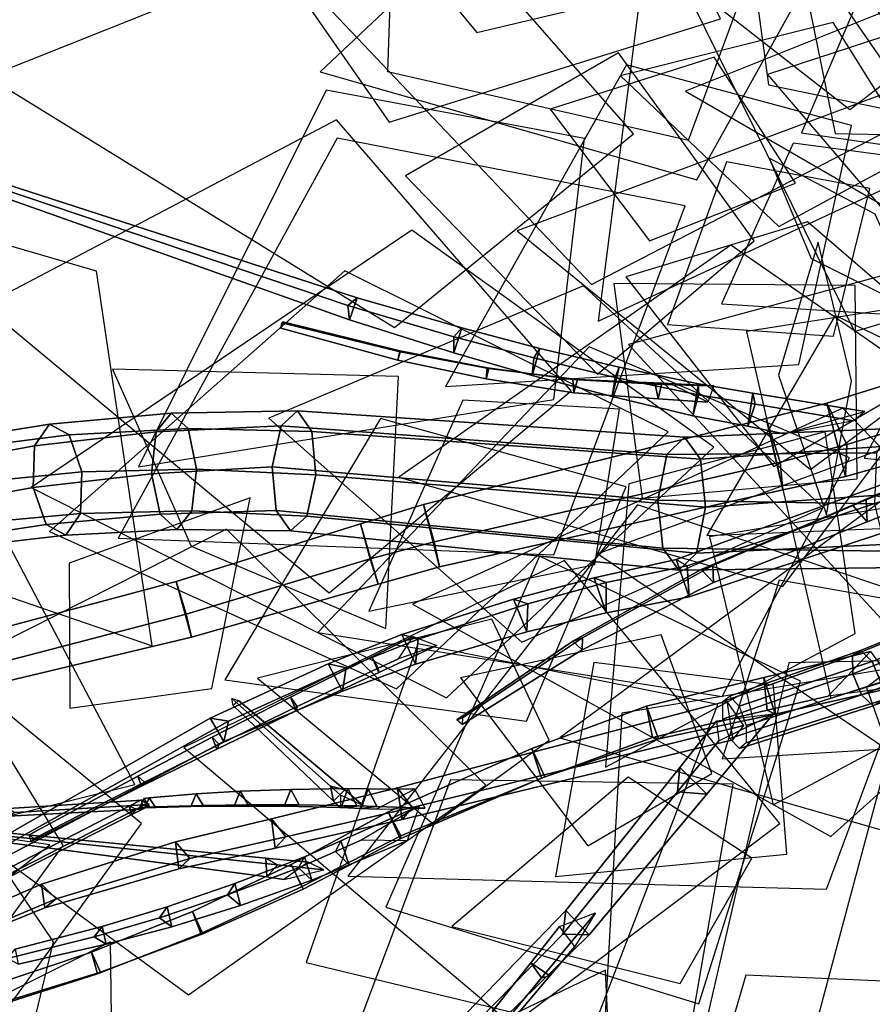
# Model space of a CAD drawing. Extents: x -2 to 1.76, y -1.91 to 1.98.
# Drawn here: x -0.93 to -0.72, y -0.3 to -0.06 of the extents above; entities that cross this region are included whole.
import ezdxf

# ---------------------------------------------------------------- set-up
doc = ezdxf.new("R2010")
doc.units = 0
for name, color, linetype in [('B1', 14, 'CONTINUOUS'), ('B2', 14, 'CONTINUOUS'), ('B3', 14, 'CONTINUOUS'), ('BG', 14, 'CONTINUOUS'), ('L1', 96, 'CONTINUOUS')]:
    doc.layers.add(name, color=color, linetype=linetype)

msp = doc.modelspace()

# ---------------------------------------------------------------- linework, layer by layer
at = {"layer": 'B1', "color": 252}
for points in [[(-0.649163, -0.147989, 0.901766), (-0.654742, -0.128543, 0.900239), (-0.732787, -0.152782, 0.882116), (-0.728337, -0.170257, 0.884086)], [(-0.654742, -0.128543, 0.900239), (-0.647756, -0.138402, 0.883942), (-0.728045, -0.162623, 0.867634), (-0.732787, -0.152782, 0.882116)], [(-0.647756, -0.138402, 0.883942), (-0.649163, -0.147989, 0.901766), (-0.728337, -0.170257, 0.884086), (-0.728045, -0.162623, 0.867634)], [(-0.728337, -0.170257, 0.884086), (-0.732787, -0.152782, 0.882116), (-0.747242, -0.156429, 0.880717), (-0.743287, -0.173493, 0.883163)], [(-0.732787, -0.152782, 0.882116), (-0.728045, -0.162623, 0.867634), (-0.743961, -0.16683, 0.866793), (-0.747242, -0.156429, 0.880717)], [(-0.743287, -0.173493, 0.883163), (-0.747242, -0.156429, 0.880717), (-0.829067, -0.176937, 0.876877), (-0.825203, -0.191837, 0.878712)], [(-0.747242, -0.156429, 0.880717), (-0.743961, -0.16683, 0.866793), (-0.82652, -0.185869, 0.864466), (-0.829067, -0.176937, 0.876877)], [(-0.728045, -0.162623, 0.867634), (-0.728337, -0.170257, 0.884086), (-0.743287, -0.173493, 0.883163), (-0.743961, -0.16683, 0.866793)], [(-0.743961, -0.16683, 0.866793), (-0.743287, -0.173493, 0.883163), (-0.825203, -0.191837, 0.878712), (-0.82652, -0.185869, 0.864466)], [(-0.825203, -0.191837, 0.878712), (-0.829067, -0.176937, 0.876877), (-0.844083, -0.1816, 0.877157), (-0.839838, -0.196016, 0.878502)], [(-0.829067, -0.176937, 0.876877), (-0.82652, -0.185869, 0.864466), (-0.841804, -0.189975, 0.864817), (-0.844083, -0.1816, 0.877157)], [(-0.839838, -0.196016, 0.878502), (-0.844083, -0.1816, 0.877157), (-0.888071, -0.195307, 0.877604), (-0.884413, -0.208642, 0.879054)], [(-0.844083, -0.1816, 0.877157), (-0.841804, -0.189975, 0.864817), (-0.88567, -0.203119, 0.866357), (-0.888071, -0.195307, 0.877604)], [(-0.82652, -0.185869, 0.864466), (-0.825203, -0.191837, 0.878712), (-0.839838, -0.196016, 0.878502), (-0.841804, -0.189975, 0.864817)], [(-0.841804, -0.189975, 0.864817), (-0.839838, -0.196016, 0.878502), (-0.884413, -0.208642, 0.879054), (-0.88567, -0.203119, 0.866357)], [(-0.884413, -0.208642, 0.879054), (-0.888071, -0.195307, 0.877604), (-0.941038, -0.209477, 0.873699), (-0.938456, -0.221547, 0.875528)], [(-0.888071, -0.195307, 0.877604), (-0.88567, -0.203119, 0.866357), (-0.938289, -0.21681, 0.863985), (-0.941038, -0.209477, 0.873699)], [(-0.88567, -0.203119, 0.866357), (-0.884413, -0.208642, 0.879054), (-0.938456, -0.221547, 0.875528), (-0.938289, -0.21681, 0.863985)], [(-0.722417, -0.212035, 2.279452), (-0.716249, -0.220466, 2.276228), (-0.745144, -0.226991, 2.271379), (-0.747817, -0.218237, 2.275005)], [(-0.747063, -0.22602, 2.280986), (-0.747817, -0.218237, 2.275005), (-0.77581, -0.225064, 2.270466), (-0.774384, -0.232555, 2.275688)], [(-0.747817, -0.218237, 2.275005), (-0.745144, -0.226991, 2.271379), (-0.772929, -0.232933, 2.266568), (-0.77581, -0.225064, 2.270466)], [(-0.75667, -0.223923, 2.293994), (-0.755255, -0.233125, 2.291838), (-0.83417, -0.252181, 2.325143), (-0.835238, -0.244595, 2.326832)], [(-0.774384, -0.232555, 2.275688), (-0.77581, -0.225064, 2.270466), (-0.803205, -0.235165, 2.267744), (-0.800859, -0.24227, 2.272)], [(-0.77581, -0.225064, 2.270466), (-0.772929, -0.232933, 2.266568), (-0.800117, -0.241944, 2.263431), (-0.803205, -0.235165, 2.267744)], [(-0.745144, -0.226991, 2.271379), (-0.747063, -0.22602, 2.280986), (-0.774384, -0.232555, 2.275688), (-0.772929, -0.232933, 2.266568)], [(-0.755255, -0.233125, 2.291838), (-0.752576, -0.229749, 2.300368), (-0.831729, -0.249313, 2.332025), (-0.83417, -0.252181, 2.325143)], [(-0.772929, -0.232933, 2.266568), (-0.774384, -0.232555, 2.275688), (-0.800859, -0.24227, 2.272), (-0.800117, -0.241944, 2.263431)], [(-0.800859, -0.24227, 2.272), (-0.803205, -0.235165, 2.267744), (-0.837463, -0.250316, 2.265163), (-0.834616, -0.256754, 2.268546)], [(-0.803205, -0.235165, 2.267744), (-0.800117, -0.241944, 2.263431), (-0.834466, -0.256036, 2.26077), (-0.837463, -0.250316, 2.265163)], [(-0.800117, -0.241944, 2.263431), (-0.800859, -0.24227, 2.272), (-0.834616, -0.256754, 2.268546), (-0.834466, -0.256036, 2.26077)], [(-0.767886, -0.239742, 2.31115), (-0.768424, -0.245541, 2.304126), (-0.795809, -0.279497, 2.33488), (-0.795103, -0.273861, 2.340674)], [(-0.835238, -0.244595, 2.326832), (-0.83417, -0.252181, 2.325143), (-0.864448, -0.258988, 2.340548), (-0.865312, -0.252021, 2.341986)], [(-0.83417, -0.252181, 2.325143), (-0.831729, -0.249313, 2.332025), (-0.861916, -0.256252, 2.346668), (-0.864448, -0.258988, 2.340548)], [(-0.834616, -0.256754, 2.268546), (-0.837463, -0.250316, 2.265163), (-0.860641, -0.262864, 2.264253), (-0.857737, -0.268759, 2.267299)], [(-0.837463, -0.250316, 2.265163), (-0.834466, -0.256036, 2.26077), (-0.858016, -0.268174, 2.260086), (-0.860641, -0.262864, 2.264253)], [(-0.865312, -0.252021, 2.341986), (-0.864448, -0.258988, 2.340548), (-0.887388, -0.263936, 2.352955), (-0.888225, -0.257504, 2.354434)], [(-0.834466, -0.256036, 2.26077), (-0.834616, -0.256754, 2.268546), (-0.857737, -0.268759, 2.267299), (-0.858016, -0.268174, 2.260086)], [(-0.888225, -0.257504, 2.354434), (-0.887388, -0.263936, 2.352955), (-0.919392, -0.273198, 2.373377), (-0.920219, -0.267601, 2.375027)], [(-0.864448, -0.258988, 2.340548), (-0.861916, -0.256252, 2.346668), (-0.88479, -0.261444, 2.358549), (-0.887388, -0.263936, 2.352955)], [(-0.887388, -0.263936, 2.352955), (-0.88479, -0.261444, 2.358549), (-0.916701, -0.271116, 2.378189), (-0.919392, -0.273198, 2.373377)], [(-0.857737, -0.268759, 2.267299), (-0.860641, -0.262864, 2.264253), (-0.884173, -0.274086, 2.264891), (-0.881678, -0.279425, 2.268028)], [(-0.860641, -0.262864, 2.264253), (-0.858016, -0.268174, 2.260086), (-0.882168, -0.279391, 2.26137), (-0.884173, -0.274086, 2.264891)], [(-0.920219, -0.267601, 2.375027), (-0.919392, -0.273198, 2.373377), (-0.944961, -0.28357, 2.394143), (-0.945709, -0.278711, 2.395876)], [(-0.858016, -0.268174, 2.260086), (-0.857737, -0.268759, 2.267299), (-0.881678, -0.279425, 2.268028), (-0.882168, -0.279391, 2.26137)], [(-0.919392, -0.273198, 2.373377), (-0.916701, -0.271116, 2.378189), (-0.942188, -0.281788, 2.398182), (-0.944961, -0.28357, 2.394143)], [(-0.881678, -0.279425, 2.268028), (-0.884173, -0.274086, 2.264891), (-0.90827, -0.283818, 2.267224), (-0.906143, -0.288584, 2.2704)], [(-0.884173, -0.274086, 2.264891), (-0.882168, -0.279391, 2.26137), (-0.906828, -0.289009, 2.264344), (-0.90827, -0.283818, 2.267224)], [(-0.795103, -0.273861, 2.340674), (-0.795809, -0.279497, 2.33488), (-0.819777, -0.303983, 2.367753), (-0.818815, -0.298407, 2.372163)], [(-0.882168, -0.279391, 2.26137), (-0.881678, -0.279425, 2.268028), (-0.906143, -0.288584, 2.2704), (-0.906828, -0.289009, 2.264344)], [(-0.906143, -0.288584, 2.2704), (-0.90827, -0.283818, 2.267224), (-0.932751, -0.292004, 2.271267), (-0.930914, -0.296192, 2.274399)], [(-0.90827, -0.283818, 2.267224), (-0.906828, -0.289009, 2.264344), (-0.931796, -0.296962, 2.268981), (-0.932751, -0.292004, 2.271267)], [(-0.906828, -0.289009, 2.264344), (-0.906143, -0.288584, 2.2704), (-0.930914, -0.296192, 2.274399), (-0.931796, -0.296962, 2.268981)]]:
    msp.add_3dface(points, dxfattribs=at)
at = {"layer": 'B1', "color": 251}
for points in [[(-0.732456, -0.222741, 2.283836), (-0.722417, -0.212035, 2.279452), (-0.747817, -0.218237, 2.275005), (-0.747063, -0.22602, 2.280986)], [(-0.758559, -0.233343, 2.293018), (-0.745641, -0.227029, 2.293023), (-0.761419, -0.246066, 2.309949), (-0.768424, -0.245541, 2.304126)], [(-0.759134, -0.22867, 2.301619), (-0.758559, -0.233343, 2.293018), (-0.768424, -0.245541, 2.304126), (-0.767886, -0.239742, 2.31115)], [(-0.768424, -0.245541, 2.304126), (-0.761419, -0.246066, 2.309949), (-0.789476, -0.279661, 2.339949), (-0.795809, -0.279497, 2.33488)], [(-0.795809, -0.279497, 2.33488), (-0.789476, -0.279661, 2.339949), (-0.813992, -0.303715, 2.371988), (-0.819777, -0.303983, 2.367753)]]:
    msp.add_3dface(points, dxfattribs=at)
at = {"layer": 'B1', "color": 253}
for points in [[(-0.716249, -0.220466, 2.276228), (-0.732456, -0.222741, 2.283836), (-0.747063, -0.22602, 2.280986), (-0.745144, -0.226991, 2.271379)], [(-0.752576, -0.229749, 2.300368), (-0.75667, -0.223923, 2.293994), (-0.835238, -0.244595, 2.326832), (-0.831729, -0.249313, 2.332025)], [(-0.745641, -0.227029, 2.293023), (-0.759134, -0.22867, 2.301619), (-0.767886, -0.239742, 2.31115), (-0.761419, -0.246066, 2.309949)], [(-0.761419, -0.246066, 2.309949), (-0.767886, -0.239742, 2.31115), (-0.795103, -0.273861, 2.340674), (-0.789476, -0.279661, 2.339949)], [(-0.831729, -0.249313, 2.332025), (-0.835238, -0.244595, 2.326832), (-0.865312, -0.252021, 2.341986), (-0.861916, -0.256252, 2.346668)], [(-0.861916, -0.256252, 2.346668), (-0.865312, -0.252021, 2.341986), (-0.888225, -0.257504, 2.354434), (-0.88479, -0.261444, 2.358549)], [(-0.88479, -0.261444, 2.358549), (-0.888225, -0.257504, 2.354434), (-0.920219, -0.267601, 2.375027), (-0.916701, -0.271116, 2.378189)], [(-0.916701, -0.271116, 2.378189), (-0.920219, -0.267601, 2.375027), (-0.945709, -0.278711, 2.395876), (-0.942188, -0.281788, 2.398182)], [(-0.789476, -0.279661, 2.339949), (-0.795103, -0.273861, 2.340674), (-0.818815, -0.298407, 2.372163), (-0.813992, -0.303715, 2.371988)]]:
    msp.add_3dface(points, dxfattribs=at)
at = {"layer": 'B2', "color": 253}
for points in [[(-0.844868, -0.127633, 0.890265), (-0.847102, -0.129441, 0.88546), (-0.93036, -0.10142, 0.921543), (-0.928892, -0.100428, 0.924121)], [(-0.723693, -0.15481, 0.884848), (-0.726368, -0.157018, 0.87617), (-0.749888, -0.152986, 0.873273), (-0.750484, -0.15037, 0.881008)], [(-0.726368, -0.157018, 0.87617), (-0.743012, -0.16008, 0.880535), (-0.751626, -0.158287, 0.879266), (-0.749888, -0.152986, 0.873273)], [(-0.847463, -0.215956, 0.957726), (-0.85176, -0.214983, 0.951744), (-0.879936, -0.227938, 0.972564), (-0.875569, -0.228698, 0.977293)], [(-0.875569, -0.228698, 0.977293), (-0.879936, -0.227938, 0.972564), (-0.941115, -0.263036, 1.034836), (-0.938018, -0.263413, 1.037396)], [(-0.881586, -0.248803, 2.398298), (-0.883282, -0.246048, 2.397509), (-0.894472, -0.247, 2.422901), (-0.893085, -0.24916, 2.423377)], [(-0.870917, -0.24864, 2.379539), (-0.872805, -0.245419, 2.378426), (-0.883282, -0.246048, 2.397509), (-0.881586, -0.248803, 2.398298)], [(-0.858673, -0.248655, 2.361803), (-0.860703, -0.244972, 2.360311), (-0.872805, -0.245419, 2.378426), (-0.870917, -0.24864, 2.379539)], [(-0.844948, -0.248906, 2.345213), (-0.84707, -0.24477, 2.3433), (-0.860703, -0.244972, 2.360311), (-0.858673, -0.248655, 2.361803)], [(-0.840143, -0.249069, 2.340262), (-0.84225, -0.244795, 2.338168), (-0.84707, -0.24477, 2.3433), (-0.844948, -0.248906, 2.345213)], [(-0.831112, -0.244896, 2.326337), (-0.84024, -0.249712, 2.332577), (-0.843921, -0.249503, 2.336708), (-0.84225, -0.244795, 2.338168)], [(-0.893085, -0.24916, 2.423377), (-0.894472, -0.247, 2.422901), (-0.895781, -0.247162, 2.427073), (-0.894432, -0.249224, 2.427458)], [(-0.829987, -0.248919, 2.265396), (-0.843763, -0.257006, 2.264953), (-0.85004, -0.259771, 2.267939), (-0.848752, -0.257203, 2.273438)], [(-0.832879, -0.257182, 2.266209), (-0.829987, -0.248919, 2.265396), (-0.848752, -0.257203, 2.273438), (-0.846817, -0.262961, 2.272174)], [(-0.846817, -0.262961, 2.272174), (-0.848752, -0.257203, 2.273438), (-0.857433, -0.261036, 2.277082), (-0.855705, -0.266625, 2.276024)], [(-0.855705, -0.266625, 2.276024), (-0.857433, -0.261036, 2.277082), (-0.874066, -0.267457, 2.286162), (-0.872676, -0.272641, 2.285449)], [(-0.872676, -0.272641, 2.285449), (-0.874066, -0.267457, 2.286162), (-0.890211, -0.273007, 2.296728), (-0.889079, -0.277739, 2.296273)], [(-0.889079, -0.277739, 2.296273), (-0.890211, -0.273007, 2.296728), (-0.905686, -0.277686, 2.308688), (-0.904765, -0.281938, 2.308437)], [(-0.788002, -0.274444, 2.333513), (-0.792944, -0.282442, 2.342692), (-0.798873, -0.289432, 2.345395), (-0.800854, -0.289976, 2.340032)], [(-0.904765, -0.281938, 2.308437), (-0.905686, -0.277686, 2.308688), (-0.926467, -0.283134, 2.327526), (-0.925769, -0.286678, 2.327454)], [(-0.798873, -0.289432, 2.345395), (-0.803428, -0.286377, 2.343693), (-0.812587, -0.297868, 2.348224), (-0.808335, -0.300683, 2.349826)]]:
    msp.add_3dface(points, dxfattribs=at)
at = {"layer": 'B2', "color": 252}
for points in [[(-0.846697, -0.132908, 0.889839), (-0.844868, -0.127633, 0.890265), (-0.928892, -0.100428, 0.924121), (-0.929983, -0.103356, 0.923972)], [(-0.847102, -0.129441, 0.88546), (-0.846697, -0.132908, 0.889839), (-0.929983, -0.103356, 0.923972), (-0.93036, -0.10142, 0.921543)], [(-0.819906, -0.134826, 0.883654), (-0.821805, -0.136916, 0.878023), (-0.847102, -0.129441, 0.88546), (-0.844868, -0.127633, 0.890265)], [(-0.821774, -0.140804, 0.882978), (-0.819906, -0.134826, 0.883654), (-0.844868, -0.127633, 0.890265), (-0.846697, -0.132908, 0.889839)], [(-0.821805, -0.136916, 0.878023), (-0.821774, -0.140804, 0.882978), (-0.846697, -0.132908, 0.889839), (-0.847102, -0.129441, 0.88546)], [(-0.80127, -0.139713, 0.88046), (-0.802737, -0.141997, 0.874211), (-0.821805, -0.136916, 0.878023), (-0.819906, -0.134826, 0.883654)], [(-0.803083, -0.146217, 0.879549), (-0.80127, -0.139713, 0.88046), (-0.819906, -0.134826, 0.883654), (-0.821774, -0.140804, 0.882978)], [(-0.802737, -0.141997, 0.874211), (-0.803083, -0.146217, 0.879549), (-0.821774, -0.140804, 0.882978), (-0.821805, -0.136916, 0.878023)], [(-0.784045, -0.151214, 0.877736), (-0.78235, -0.144181, 0.878907), (-0.80127, -0.139713, 0.88046), (-0.803083, -0.146217, 0.879549)], [(-0.78235, -0.144181, 0.878907), (-0.783279, -0.146636, 0.872065), (-0.802737, -0.141997, 0.874211), (-0.80127, -0.139713, 0.88046)], [(-0.783279, -0.146636, 0.872065), (-0.784045, -0.151214, 0.877736), (-0.803083, -0.146217, 0.879549), (-0.802737, -0.141997, 0.874211)], [(-0.764808, -0.155773, 0.877515), (-0.763413, -0.148191, 0.879032), (-0.78235, -0.144181, 0.878907), (-0.784045, -0.151214, 0.877736)], [(-0.763413, -0.148191, 0.879032), (-0.763451, -0.150769, 0.87161), (-0.783279, -0.146636, 0.872065), (-0.78235, -0.144181, 0.878907)], [(-0.763451, -0.150769, 0.87161), (-0.764808, -0.155773, 0.877515), (-0.784045, -0.151214, 0.877736), (-0.783279, -0.146636, 0.872065)], [(-0.751626, -0.158287, 0.879266), (-0.750484, -0.15037, 0.881008), (-0.763413, -0.148191, 0.879032), (-0.764808, -0.155773, 0.877515)], [(-0.750484, -0.15037, 0.881008), (-0.749888, -0.152986, 0.873273), (-0.763451, -0.150769, 0.87161), (-0.763413, -0.148191, 0.879032)], [(-0.749888, -0.152986, 0.873273), (-0.751626, -0.158287, 0.879266), (-0.764808, -0.155773, 0.877515), (-0.763451, -0.150769, 0.87161)], [(-0.715719, -0.170796, 0.9049), (-0.710965, -0.180969, 0.90669), (-0.765631, -0.198971, 0.919806), (-0.768745, -0.190074, 0.91697)], [(-0.712292, -0.173711, 0.915342), (-0.715719, -0.170796, 0.9049), (-0.768745, -0.190074, 0.91697), (-0.766095, -0.191609, 0.926325)], [(-0.710965, -0.180969, 0.90669), (-0.712292, -0.173711, 0.915342), (-0.766095, -0.191609, 0.926325), (-0.765631, -0.198971, 0.919806)], [(-0.768745, -0.190074, 0.91697), (-0.765631, -0.198971, 0.919806), (-0.785477, -0.202831, 0.925028), (-0.788298, -0.194483, 0.922058)], [(-0.766095, -0.191609, 0.926325), (-0.768745, -0.190074, 0.91697), (-0.788298, -0.194483, 0.922058), (-0.785452, -0.195575, 0.930842)], [(-0.765631, -0.198971, 0.919806), (-0.766095, -0.191609, 0.926325), (-0.785452, -0.195575, 0.930842), (-0.785477, -0.202831, 0.925028)], [(-0.788298, -0.194483, 0.922058), (-0.785477, -0.202831, 0.925028), (-0.804409, -0.207377, 0.931314), (-0.807542, -0.199541, 0.928957)], [(-0.785452, -0.195575, 0.930842), (-0.788298, -0.194483, 0.922058), (-0.807542, -0.199541, 0.928957), (-0.804139, -0.200674, 0.936951)], [(-0.785477, -0.202831, 0.925028), (-0.785452, -0.195575, 0.930842), (-0.804139, -0.200674, 0.936951), (-0.804409, -0.207377, 0.931314)], [(-0.807542, -0.199541, 0.928957), (-0.804409, -0.207377, 0.931314), (-0.830928, -0.215105, 0.942695), (-0.834235, -0.208024, 0.941032)], [(-0.804139, -0.200674, 0.936951), (-0.807542, -0.199541, 0.928957), (-0.834235, -0.208024, 0.941032), (-0.830354, -0.209098, 0.947933)], [(-0.804409, -0.207377, 0.931314), (-0.804139, -0.200674, 0.936951), (-0.830354, -0.209098, 0.947933), (-0.830928, -0.215105, 0.942695)], [(-0.830354, -0.209098, 0.947933), (-0.834235, -0.208024, 0.941032), (-0.85176, -0.214983, 0.951744), (-0.847463, -0.215956, 0.957726)], [(-0.830928, -0.215105, 0.942695), (-0.830354, -0.209098, 0.947933), (-0.847463, -0.215956, 0.957726), (-0.84834, -0.221487, 0.952843)], [(-0.84834, -0.221487, 0.952843), (-0.847463, -0.215956, 0.957726), (-0.875569, -0.228698, 0.977293), (-0.876699, -0.233527, 0.973119)], [(-0.876699, -0.233527, 0.973119), (-0.875569, -0.228698, 0.977293), (-0.938018, -0.263413, 1.037396), (-0.938979, -0.266458, 1.034929)], [(-0.883282, -0.246048, 2.397509), (-0.884561, -0.249045, 2.39682), (-0.895519, -0.249349, 2.422454), (-0.894472, -0.247, 2.422901)], [(-0.872805, -0.245419, 2.378426), (-0.874235, -0.248927, 2.377516), (-0.884561, -0.249045, 2.39682), (-0.883282, -0.246048, 2.397509)], [(-0.860703, -0.244972, 2.360311), (-0.862258, -0.248995, 2.359168), (-0.874235, -0.248927, 2.377516), (-0.872805, -0.245419, 2.378426)], [(-0.84707, -0.24477, 2.3433), (-0.848729, -0.249312, 2.341926), (-0.862258, -0.248995, 2.359168), (-0.860703, -0.244972, 2.360311)], [(-0.84225, -0.244795, 2.338168), (-0.843921, -0.249503, 2.336708), (-0.848729, -0.249312, 2.341926), (-0.84707, -0.24477, 2.3433)], [(-0.894472, -0.247, 2.422901), (-0.895519, -0.249349, 2.422454), (-0.896801, -0.249407, 2.426703), (-0.895781, -0.247162, 2.427073)], [(-0.848752, -0.257203, 2.273438), (-0.85004, -0.259771, 2.267939), (-0.858908, -0.263686, 2.271969), (-0.857433, -0.261036, 2.277082)], [(-0.85004, -0.259771, 2.267939), (-0.846817, -0.262961, 2.272174), (-0.855705, -0.266625, 2.276024), (-0.858908, -0.263686, 2.271969)], [(-0.857433, -0.261036, 2.277082), (-0.858908, -0.263686, 2.271969), (-0.875798, -0.270148, 2.281795), (-0.874066, -0.267457, 2.286162)], [(-0.858908, -0.263686, 2.271969), (-0.855705, -0.266625, 2.276024), (-0.872676, -0.272641, 2.285449), (-0.875798, -0.270148, 2.281795)], [(-0.874066, -0.267457, 2.286162), (-0.875798, -0.270148, 2.281795), (-0.892077, -0.275622, 2.293046), (-0.890211, -0.273007, 2.296728)], [(-0.890211, -0.273007, 2.296728), (-0.892077, -0.275622, 2.293046), (-0.907608, -0.280157, 2.305656), (-0.905686, -0.277686, 2.308688)], [(-0.905686, -0.277686, 2.308688), (-0.907608, -0.280157, 2.305656), (-0.928302, -0.285291, 2.325282), (-0.926467, -0.283134, 2.327526)], [(-0.792944, -0.282442, 2.342692), (-0.796557, -0.277693, 2.340275), (-0.803428, -0.286377, 2.343693), (-0.798873, -0.289432, 2.345395)], [(-0.800854, -0.289976, 2.340032), (-0.798873, -0.289432, 2.345395), (-0.808335, -0.300683, 2.349826), (-0.810268, -0.301341, 2.344886)]]:
    msp.add_3dface(points, dxfattribs=at)
at = {"layer": 'B2', "color": 251}
for points in [[(-0.743012, -0.16008, 0.880535), (-0.723693, -0.15481, 0.884848), (-0.750484, -0.15037, 0.881008), (-0.751626, -0.158287, 0.879266)], [(-0.834235, -0.208024, 0.941032), (-0.830928, -0.215105, 0.942695), (-0.84834, -0.221487, 0.952843), (-0.85176, -0.214983, 0.951744)], [(-0.85176, -0.214983, 0.951744), (-0.84834, -0.221487, 0.952843), (-0.876699, -0.233527, 0.973119), (-0.879936, -0.227938, 0.972564)], [(-0.879936, -0.227938, 0.972564), (-0.876699, -0.233527, 0.973119), (-0.938979, -0.266458, 1.034929), (-0.941115, -0.263036, 1.034836)], [(-0.884561, -0.249045, 2.39682), (-0.881586, -0.248803, 2.398298), (-0.893085, -0.24916, 2.423377), (-0.895519, -0.249349, 2.422454)], [(-0.874235, -0.248927, 2.377516), (-0.870917, -0.24864, 2.379539), (-0.881586, -0.248803, 2.398298), (-0.884561, -0.249045, 2.39682)], [(-0.862258, -0.248995, 2.359168), (-0.858673, -0.248655, 2.361803), (-0.870917, -0.24864, 2.379539), (-0.874235, -0.248927, 2.377516)], [(-0.848729, -0.249312, 2.341926), (-0.844948, -0.248906, 2.345213), (-0.858673, -0.248655, 2.361803), (-0.862258, -0.248995, 2.359168)], [(-0.843921, -0.249503, 2.336708), (-0.840143, -0.249069, 2.340262), (-0.844948, -0.248906, 2.345213), (-0.848729, -0.249312, 2.341926)], [(-0.84024, -0.249712, 2.332577), (-0.828644, -0.249448, 2.328324), (-0.840143, -0.249069, 2.340262), (-0.843921, -0.249503, 2.336708)], [(-0.895519, -0.249349, 2.422454), (-0.893085, -0.24916, 2.423377), (-0.894432, -0.249224, 2.427458), (-0.896801, -0.249407, 2.426703)], [(-0.843763, -0.257006, 2.264953), (-0.832879, -0.257182, 2.266209), (-0.846817, -0.262961, 2.272174), (-0.85004, -0.259771, 2.267939)], [(-0.875798, -0.270148, 2.281795), (-0.872676, -0.272641, 2.285449), (-0.889079, -0.277739, 2.296273), (-0.892077, -0.275622, 2.293046)], [(-0.796557, -0.277693, 2.340275), (-0.788002, -0.274444, 2.333513), (-0.800854, -0.289976, 2.340032), (-0.803428, -0.286377, 2.343693)], [(-0.892077, -0.275622, 2.293046), (-0.889079, -0.277739, 2.296273), (-0.904765, -0.281938, 2.308437), (-0.907608, -0.280157, 2.305656)], [(-0.907608, -0.280157, 2.305656), (-0.904765, -0.281938, 2.308437), (-0.925769, -0.286678, 2.327454), (-0.928302, -0.285291, 2.325282)], [(-0.803428, -0.286377, 2.343693), (-0.800854, -0.289976, 2.340032), (-0.810268, -0.301341, 2.344886), (-0.812587, -0.297868, 2.348224)]]:
    msp.add_3dface(points, dxfattribs=at)
at = {"layer": 'B2', "color": 254}
msp.add_3dface([(-0.828644, -0.249448, 2.328324), (-0.831112, -0.244896, 2.326337), (-0.84225, -0.244795, 2.338168), (-0.840143, -0.249069, 2.340262)], dxfattribs=at)
at = {"layer": 'B3', "color": 252}
for points in [[(-0.835129, -0.142528, 0.856743), (-0.834672, -0.140309, 0.857774), (-0.862599, -0.133377, 0.857773), (-0.863113, -0.13492, 0.857159)], [(-0.834621, -0.140566, 0.855299), (-0.835129, -0.142528, 0.856743), (-0.863113, -0.13492, 0.857159), (-0.862826, -0.1336, 0.856065)], [(-0.834672, -0.140309, 0.857774), (-0.834621, -0.140566, 0.855299), (-0.862826, -0.1336, 0.856065), (-0.862599, -0.133377, 0.857773)], [(-0.814098, -0.147013, 0.858822), (-0.813866, -0.144313, 0.860221), (-0.834672, -0.140309, 0.857774), (-0.835129, -0.142528, 0.856743)], [(-0.813418, -0.144515, 0.857211), (-0.814098, -0.147013, 0.858822), (-0.835129, -0.142528, 0.856743), (-0.834621, -0.140566, 0.855299)], [(-0.813866, -0.144313, 0.860221), (-0.813418, -0.144515, 0.857211), (-0.834621, -0.140566, 0.855299), (-0.834672, -0.140309, 0.857774)], [(-0.79315, -0.15028, 0.863255), (-0.793396, -0.147157, 0.865065), (-0.813866, -0.144313, 0.860221), (-0.814098, -0.147013, 0.858822)], [(-0.792332, -0.147165, 0.861606), (-0.79315, -0.15028, 0.863255), (-0.814098, -0.147013, 0.858822), (-0.813418, -0.144515, 0.857211)], [(-0.793396, -0.147157, 0.865065), (-0.792332, -0.147165, 0.861606), (-0.813418, -0.144515, 0.857211), (-0.813866, -0.144313, 0.860221)], [(-0.773748, -0.148247, 0.873311), (-0.772191, -0.148049, 0.869456), (-0.792332, -0.147165, 0.861606), (-0.793396, -0.147157, 0.865065)], [(-0.773083, -0.151743, 0.871153), (-0.773748, -0.148247, 0.873311), (-0.793396, -0.147157, 0.865065), (-0.79315, -0.15028, 0.863255)], [(-0.772191, -0.148049, 0.869456), (-0.773083, -0.151743, 0.871153), (-0.79315, -0.15028, 0.863255), (-0.792332, -0.147165, 0.861606)], [(-0.723378, -0.175856, 0.917427), (-0.726639, -0.177112, 0.912863), (-0.762777, -0.192491, 0.943757), (-0.759985, -0.191488, 0.947101)], [(-0.723144, -0.181099, 0.915083), (-0.723378, -0.175856, 0.917427), (-0.759985, -0.191488, 0.947101), (-0.759876, -0.195551, 0.945242)], [(-0.759985, -0.191488, 0.947101), (-0.762777, -0.192491, 0.943757), (-0.793382, -0.209581, 0.980193), (-0.79112, -0.208816, 0.982257)], [(-0.831528, -0.208463, 0.944876), (-0.825854, -0.210622, 0.943242), (-0.839693, -0.217096, 0.944573), (-0.841381, -0.213329, 0.945787)], [(-0.839827, -0.216043, 0.948742), (-0.841381, -0.213329, 0.945787), (-0.860791, -0.222916, 0.947598), (-0.859197, -0.225188, 0.950129)], [(-0.841381, -0.213329, 0.945787), (-0.839693, -0.217096, 0.944573), (-0.85939, -0.226232, 0.946526), (-0.860791, -0.222916, 0.947598)], [(-0.839693, -0.217096, 0.944573), (-0.839827, -0.216043, 0.948742), (-0.859197, -0.225188, 0.950129), (-0.85939, -0.226232, 0.946526)], [(-0.859197, -0.225188, 0.950129), (-0.860791, -0.222916, 0.947598), (-0.879444, -0.232486, 0.953416), (-0.877772, -0.234276, 0.95545)], [(-0.85939, -0.226232, 0.946526), (-0.859197, -0.225188, 0.950129), (-0.877772, -0.234276, 0.95545), (-0.878364, -0.23534, 0.952509)], [(-0.850549, -0.247737, 2.352443), (-0.847776, -0.245061, 2.352566), (-0.873185, -0.223709, 2.427204), (-0.874434, -0.224909, 2.427168)], [(-0.878364, -0.23534, 0.952509), (-0.877772, -0.234276, 0.95545), (-0.895609, -0.243198, 0.963368), (-0.896365, -0.244194, 0.961066)], [(-0.896365, -0.244194, 0.961066), (-0.895609, -0.243198, 0.963368), (-0.921933, -0.25666, 0.979673), (-0.922649, -0.257421, 0.978281)], [(-0.848878, -0.249402, 2.347172), (-0.843432, -0.248787, 2.339592), (-0.847776, -0.245061, 2.352566), (-0.850549, -0.247737, 2.352443)], [(-0.896026, -0.248856, 2.429564), (-0.896339, -0.247459, 2.426737), (-0.899292, -0.24898, 2.430502), (-0.897605, -0.249661, 2.431555)], [(-0.898615, -0.250953, 2.43024), (-0.897605, -0.249661, 2.431555), (-0.956634, -0.2798, 2.506284), (-0.957597, -0.280974, 2.505361)], [(-0.866628, -0.261359, 2.280824), (-0.866441, -0.265856, 2.281606), (-0.940596, -0.256081, 2.347916), (-0.940761, -0.254113, 2.347748)], [(-0.866441, -0.265856, 2.281606), (-0.863906, -0.262996, 2.284107), (-0.93946, -0.254893, 2.349023), (-0.940596, -0.256081, 2.347916)], [(-0.856587, -0.262362, 2.271794), (-0.862409, -0.266471, 2.277955), (-0.866441, -0.265856, 2.281606), (-0.866628, -0.261359, 2.280824)]]:
    msp.add_3dface(points, dxfattribs=at)
at = {"layer": 'B3', "color": 251}
for points in [[(-0.769623, -0.148416, 0.875111), (-0.759745, -0.148678, 0.874306), (-0.772191, -0.148049, 0.869456), (-0.773748, -0.148247, 0.873311)], [(-0.7214, -0.174818, 0.908257), (-0.712008, -0.176704, 0.905918), (-0.723144, -0.181099, 0.915083), (-0.726639, -0.177112, 0.912863)], [(-0.726639, -0.177112, 0.912863), (-0.723144, -0.181099, 0.915083), (-0.759876, -0.195551, 0.945242), (-0.762777, -0.192491, 0.943757)], [(-0.762777, -0.192491, 0.943757), (-0.759876, -0.195551, 0.945242), (-0.791149, -0.211684, 0.980939), (-0.793382, -0.209581, 0.980193)], [(-0.834983, -0.213784, 0.948469), (-0.831528, -0.208463, 0.944876), (-0.841381, -0.213329, 0.945787), (-0.839827, -0.216043, 0.948742)], [(-0.793382, -0.209581, 0.980193), (-0.791149, -0.211684, 0.980939), (-0.819831, -0.2295, 1.023822), (-0.821105, -0.228367, 1.023507)], [(-0.860791, -0.222916, 0.947598), (-0.85939, -0.226232, 0.946526), (-0.878364, -0.23534, 0.952509), (-0.879444, -0.232486, 0.953416)], [(-0.851259, -0.244165, 2.351179), (-0.850549, -0.247737, 2.352443), (-0.874434, -0.224909, 2.427168), (-0.874764, -0.223298, 2.426623)], [(-0.879444, -0.232486, 0.953416), (-0.878364, -0.23534, 0.952509), (-0.896365, -0.244194, 0.961066), (-0.897182, -0.241814, 0.961796)], [(-0.897182, -0.241814, 0.961796), (-0.896365, -0.244194, 0.961066), (-0.922649, -0.257421, 0.978281), (-0.923131, -0.255812, 0.978737)], [(-0.848836, -0.246315, 2.343365), (-0.848878, -0.249402, 2.347172), (-0.850549, -0.247737, 2.352443), (-0.851259, -0.244165, 2.351179)], [(-0.899292, -0.24898, 2.430502), (-0.898615, -0.250953, 2.43024), (-0.957597, -0.280974, 2.505361), (-0.958125, -0.279281, 2.50547)], [(-0.896257, -0.247537, 2.426911), (-0.896251, -0.249655, 2.426873), (-0.928089, -0.251322, 2.526857), (-0.928094, -0.249551, 2.526898)], [(-0.896251, -0.249655, 2.426873), (-0.894506, -0.248601, 2.42745), (-0.926589, -0.25044, 2.527187), (-0.928089, -0.251322, 2.526857)], [(-0.896339, -0.247459, 2.426737), (-0.894493, -0.248853, 2.424994), (-0.898615, -0.250953, 2.43024), (-0.899292, -0.24898, 2.430502)], [(-0.862409, -0.266471, 2.277955), (-0.852857, -0.264197, 2.274548), (-0.863906, -0.262996, 2.284107), (-0.866441, -0.265856, 2.281606)]]:
    msp.add_3dface(points, dxfattribs=at)
at = {"layer": 'B3', "color": 253}
for points in [[(-0.761222, -0.152577, 0.875899), (-0.769623, -0.148416, 0.875111), (-0.773748, -0.148247, 0.873311), (-0.773083, -0.151743, 0.871153)], [(-0.759745, -0.148678, 0.874306), (-0.761222, -0.152577, 0.875899), (-0.773083, -0.151743, 0.871153), (-0.772191, -0.148049, 0.869456)], [(-0.70868, -0.16964, 0.905447), (-0.7214, -0.174818, 0.908257), (-0.726639, -0.177112, 0.912863), (-0.723378, -0.175856, 0.917427)], [(-0.712008, -0.176704, 0.905918), (-0.70868, -0.16964, 0.905447), (-0.723378, -0.175856, 0.917427), (-0.723144, -0.181099, 0.915083)], [(-0.759876, -0.195551, 0.945242), (-0.759985, -0.191488, 0.947101), (-0.79112, -0.208816, 0.982257), (-0.791149, -0.211684, 0.980939)], [(-0.79112, -0.208816, 0.982257), (-0.793382, -0.209581, 0.980193), (-0.821105, -0.228367, 1.023507), (-0.819763, -0.227907, 1.024503)], [(-0.791149, -0.211684, 0.980939), (-0.79112, -0.208816, 0.982257), (-0.819763, -0.227907, 1.024503), (-0.819831, -0.2295, 1.023822)], [(-0.825854, -0.210622, 0.943242), (-0.834983, -0.213784, 0.948469), (-0.839827, -0.216043, 0.948742), (-0.839693, -0.217096, 0.944573)], [(-0.877772, -0.234276, 0.95545), (-0.879444, -0.232486, 0.953416), (-0.897182, -0.241814, 0.961796), (-0.895609, -0.243198, 0.963368)], [(-0.895609, -0.243198, 0.963368), (-0.897182, -0.241814, 0.961796), (-0.923131, -0.255812, 0.978737), (-0.921933, -0.25666, 0.979673)], [(-0.843432, -0.248787, 2.339592), (-0.848836, -0.246315, 2.343365), (-0.851259, -0.244165, 2.351179), (-0.847776, -0.245061, 2.352566)], [(-0.897605, -0.249661, 2.431555), (-0.899292, -0.24898, 2.430502), (-0.958125, -0.279281, 2.50547), (-0.956634, -0.2798, 2.506284)], [(-0.894493, -0.248853, 2.424994), (-0.896026, -0.248856, 2.429564), (-0.897605, -0.249661, 2.431555), (-0.898615, -0.250953, 2.43024)], [(-0.863906, -0.262996, 2.284107), (-0.866628, -0.261359, 2.280824), (-0.940761, -0.254113, 2.347748), (-0.93946, -0.254893, 2.349023)]]:
    msp.add_3dface(points, dxfattribs=at)
at = {"layer": 'B3', "color": 254}
for points in [[(-0.847776, -0.245061, 2.352566), (-0.851259, -0.244165, 2.351179), (-0.874764, -0.223298, 2.426623), (-0.873185, -0.223709, 2.427204)], [(-0.894506, -0.248601, 2.42745), (-0.896257, -0.247537, 2.426911), (-0.928094, -0.249551, 2.526898), (-0.926589, -0.25044, 2.527187)], [(-0.852857, -0.264197, 2.274548), (-0.856587, -0.262362, 2.271794), (-0.866628, -0.261359, 2.280824), (-0.863906, -0.262996, 2.284107)]]:
    msp.add_3dface(points, dxfattribs=at)
at = {"layer": 'BG', "color": 252}
for points in [[(-0.863027, -0.158154, 0.903885), (-0.859103, -0.154637, 0.894234), (-0.889218, -0.155186, 0.884291), (-0.892825, -0.159639, 0.893261)], [(-0.859103, -0.154637, 0.894234), (-0.855675, -0.159512, 0.884993), (-0.885231, -0.158868, 0.875134), (-0.889218, -0.155186, 0.884291)], [(-0.770964, -0.165002, 0.94209), (-0.766739, -0.160933, 0.931448), (-0.859103, -0.154637, 0.894234), (-0.863027, -0.158154, 0.903885)], [(-0.766739, -0.160933, 0.931448), (-0.762917, -0.166148, 0.92116), (-0.855675, -0.159512, 0.884993), (-0.859103, -0.154637, 0.894234)], [(-0.892825, -0.159639, 0.893261), (-0.889218, -0.155186, 0.884291), (-0.918301, -0.157795, 0.872319), (-0.921835, -0.162986, 0.880473)], [(-0.889218, -0.155186, 0.884291), (-0.885231, -0.158868, 0.875134), (-0.91363, -0.160372, 0.863517), (-0.918301, -0.157795, 0.872319)], [(-0.921835, -0.162986, 0.880473), (-0.918301, -0.157795, 0.872319), (-0.953477, -0.163465, 0.854738), (-0.956719, -0.169375, 0.861923)], [(-0.918301, -0.157795, 0.872319), (-0.91363, -0.160372, 0.863517), (-0.948277, -0.164756, 0.84647), (-0.953477, -0.163465, 0.854738)], [(-0.893939, -0.169619, 0.89679), (-0.892825, -0.159639, 0.893261), (-0.921835, -0.162986, 0.880473), (-0.922163, -0.172903, 0.883203)], [(-0.885231, -0.158868, 0.875134), (-0.883199, -0.16853, 0.871155), (-0.910559, -0.169207, 0.859224), (-0.91363, -0.160372, 0.863517)], [(-0.86515, -0.168001, 0.908292), (-0.863027, -0.158154, 0.903885), (-0.892825, -0.159639, 0.893261), (-0.893939, -0.169619, 0.89679)], [(-0.855675, -0.159512, 0.884993), (-0.854753, -0.169922, 0.881576), (-0.883199, -0.16853, 0.871155), (-0.885231, -0.158868, 0.875134)], [(-0.773116, -0.175972, 0.946852), (-0.770964, -0.165002, 0.94209), (-0.863027, -0.158154, 0.903885), (-0.86515, -0.168001, 0.908292)], [(-0.762917, -0.166148, 0.92116), (-0.761736, -0.177593, 0.917253), (-0.854753, -0.169922, 0.881576), (-0.855675, -0.159512, 0.884993)], [(-0.720835, -0.164661, 0.962957), (-0.717357, -0.158807, 0.952144), (-0.766739, -0.160933, 0.931448), (-0.770964, -0.165002, 0.94209)], [(-0.717357, -0.158807, 0.952144), (-0.712979, -0.162677, 0.94078), (-0.762917, -0.166148, 0.92116), (-0.766739, -0.160933, 0.931448)], [(-0.91363, -0.160372, 0.863517), (-0.910559, -0.169207, 0.859224), (-0.944165, -0.172492, 0.841963), (-0.948277, -0.164756, 0.84647)], [(-0.922163, -0.172903, 0.883203), (-0.921835, -0.162986, 0.880473), (-0.956719, -0.169375, 0.861923), (-0.956103, -0.179024, 0.863817)], [(-0.712979, -0.162677, 0.94078), (-0.710264, -0.174002, 0.935522), (-0.761736, -0.177593, 0.917253), (-0.762917, -0.166148, 0.92116)], [(-0.721374, -0.176808, 0.966886), (-0.720835, -0.164661, 0.962957), (-0.770964, -0.165002, 0.94209), (-0.773116, -0.175972, 0.946852)], [(-0.864227, -0.178411, 0.904874), (-0.86515, -0.168001, 0.908292), (-0.893939, -0.169619, 0.89679), (-0.891907, -0.179281, 0.892811)], [(-0.854753, -0.169922, 0.881576), (-0.856875, -0.179769, 0.885983), (-0.884313, -0.17851, 0.874684), (-0.883199, -0.16853, 0.871155)], [(-0.771934, -0.187417, 0.942945), (-0.773116, -0.175972, 0.946852), (-0.86515, -0.168001, 0.908292), (-0.864227, -0.178411, 0.904874)], [(-0.617893, -0.168125, 2.228775), (-0.620453, -0.169873, 2.222663), (-0.726668, -0.213018, 2.277789), (-0.724756, -0.211776, 2.28267)], [(-0.614333, -0.171374, 2.233647), (-0.617893, -0.168125, 2.228775), (-0.724756, -0.211776, 2.28267), (-0.721972, -0.214413, 2.286455)], [(-0.891907, -0.179281, 0.892811), (-0.893939, -0.169619, 0.89679), (-0.922163, -0.172903, 0.883203), (-0.919092, -0.181739, 0.878909)], [(-0.761736, -0.177593, 0.917253), (-0.763887, -0.188563, 0.922015), (-0.856875, -0.179769, 0.885983), (-0.854753, -0.169922, 0.881576)], [(-0.919092, -0.181739, 0.878909), (-0.922163, -0.172903, 0.883203), (-0.956103, -0.179024, 0.863817), (-0.95199, -0.186759, 0.85931)], [(-0.718659, -0.188134, 0.961628), (-0.721374, -0.176808, 0.966886), (-0.773116, -0.175972, 0.946852), (-0.771934, -0.187417, 0.942945)], [(-0.710264, -0.174002, 0.935522), (-0.710803, -0.18615, 0.939451), (-0.763887, -0.188563, 0.922015), (-0.761736, -0.177593, 0.917253)], [(-0.884313, -0.17851, 0.874684), (-0.887919, -0.182963, 0.883654), (-0.914421, -0.184316, 0.870108), (-0.910887, -0.179125, 0.861954)], [(-0.8608, -0.183285, 0.895634), (-0.864227, -0.178411, 0.904874), (-0.891907, -0.179281, 0.892811), (-0.887919, -0.182963, 0.883654)], [(-0.856875, -0.179769, 0.885983), (-0.8608, -0.183285, 0.895634), (-0.887919, -0.182963, 0.883654), (-0.884313, -0.17851, 0.874684)], [(-0.768112, -0.192632, 0.932657), (-0.771934, -0.187417, 0.942945), (-0.864227, -0.178411, 0.904874), (-0.8608, -0.183285, 0.895634)], [(-0.887919, -0.182963, 0.883654), (-0.891907, -0.179281, 0.892811), (-0.919092, -0.181739, 0.878909), (-0.914421, -0.184316, 0.870108)], [(-0.763887, -0.188563, 0.922015), (-0.768112, -0.192632, 0.932657), (-0.8608, -0.183285, 0.895634), (-0.856875, -0.179769, 0.885983)], [(-0.914421, -0.184316, 0.870108), (-0.919092, -0.181739, 0.878909), (-0.95199, -0.186759, 0.85931), (-0.94679, -0.18805, 0.851042)], [(-0.618036, -0.181937, 2.219668), (-0.614476, -0.185186, 2.22454), (-0.721782, -0.225018, 2.278927), (-0.724565, -0.222381, 2.275143)], [(-0.71428, -0.192003, 0.950264), (-0.718659, -0.188134, 0.961628), (-0.771934, -0.187417, 0.942945), (-0.768112, -0.192632, 0.932657)], [(-0.710803, -0.18615, 0.939451), (-0.71428, -0.192003, 0.950264), (-0.768112, -0.192632, 0.932657), (-0.763887, -0.188563, 0.922015)], [(-0.724756, -0.211776, 2.28267), (-0.726668, -0.213018, 2.277789), (-0.757648, -0.223992, 2.292259), (-0.756043, -0.222702, 2.296784)], [(-0.721972, -0.214413, 2.286455), (-0.724756, -0.211776, 2.28267), (-0.756043, -0.222702, 2.296784), (-0.75373, -0.225062, 2.300499)], [(-0.724565, -0.222381, 2.275143), (-0.721782, -0.225018, 2.278927), (-0.753623, -0.235163, 2.294016), (-0.755936, -0.232803, 2.290301)], [(-0.721782, -0.225018, 2.278927), (-0.719869, -0.223776, 2.283808), (-0.752019, -0.233873, 2.298542), (-0.753623, -0.235163, 2.294016)]]:
    msp.add_3dface(points, dxfattribs=at)
at = {"layer": 'BG', "color": 253}
for points in [[(-0.883199, -0.16853, 0.871155), (-0.884313, -0.17851, 0.874684), (-0.910887, -0.179125, 0.861954), (-0.910559, -0.169207, 0.859224)], [(-0.910559, -0.169207, 0.859224), (-0.910887, -0.179125, 0.861954), (-0.943549, -0.182141, 0.843857), (-0.944165, -0.172492, 0.841963)], [(-0.611857, -0.177716, 2.234424), (-0.614333, -0.171374, 2.233647), (-0.721972, -0.214413, 2.286455), (-0.719948, -0.219383, 2.286926)], [(-0.910887, -0.179125, 0.861954), (-0.914421, -0.184316, 0.870108), (-0.94679, -0.18805, 0.851042), (-0.943549, -0.182141, 0.843857)], [(-0.719948, -0.219383, 2.286926), (-0.721972, -0.214413, 2.286455), (-0.75373, -0.225062, 2.300499), (-0.752063, -0.229689, 2.301227)], [(-0.719869, -0.223776, 2.283808), (-0.719948, -0.219383, 2.286926), (-0.752063, -0.229689, 2.301227), (-0.752019, -0.233873, 2.298542)]]:
    msp.add_3dface(points, dxfattribs=at)
at = {"layer": 'BG', "color": 251}
for points in [[(-0.620453, -0.169873, 2.222663), (-0.620512, -0.175594, 2.218891), (-0.72659, -0.217411, 2.274671), (-0.726668, -0.213018, 2.277789)], [(-0.620512, -0.175594, 2.218891), (-0.618036, -0.181937, 2.219668), (-0.724565, -0.222381, 2.275143), (-0.72659, -0.217411, 2.274671)], [(-0.726668, -0.213018, 2.277789), (-0.72659, -0.217411, 2.274671), (-0.757603, -0.228176, 2.289573), (-0.757648, -0.223992, 2.292259)], [(-0.72659, -0.217411, 2.274671), (-0.724565, -0.222381, 2.275143), (-0.755936, -0.232803, 2.290301), (-0.757603, -0.228176, 2.289573)]]:
    msp.add_3dface(points, dxfattribs=at)
at = {"layer": 'L1', "color": 68}
for points in [[(-0.673492, -0.091962, 3.03722), (-0.660736, -0.021372, 3.016211), (-0.76167, 0.033063, 3.013793), (-0.746708, -0.076825, 3.041528)], [(-0.711835, -0.093023, 3.263488), (-0.73129, -0.061916, 3.271227), (-0.782025, -0.074687, 3.290651), (-0.744243, -0.110582, 3.270682)], [(-0.685592, -0.130521, 3.027108), (-0.71961, -0.079139, 3.010265), (-0.806668, -0.111638, 2.994282), (-0.73666, -0.168633, 3.024282)], [(-0.884471, -0.186945, 2.566759), (-0.838068, -0.206592, 2.614333), (-0.834985, -0.146451, 2.689984), (-0.903229, -0.144676, 2.619356)], [(-0.677473, -0.207364, 3.070025), (-0.728987, -0.153993, 3.060824), (-0.831682, -0.200731, 3.081463), (-0.731838, -0.256181, 3.086447)], [(-0.707495, -0.200593, 3.249624), (-0.778003, -0.177069, 3.241734), (-0.847104, -0.265663, 3.264815), (-0.732857, -0.268801, 3.267311)], [(-0.666211, -0.234339, 3.224464), (-0.685843, -0.191854, 3.25943), (-0.723298, -0.220612, 3.309699), (-0.708797, -0.261863, 3.254418)], [(-0.7108, -0.200915, 3.236892), (-0.744175, -0.19505, 3.252946), (-0.757784, -0.237657, 3.286321), (-0.713466, -0.234965, 3.252508)], [(-0.76027, -0.241195, 3.175575), (-0.772331, -0.208075, 3.192233), (-0.820186, -0.2183, 3.217379), (-0.789838, -0.258408, 3.194941)], [(-0.91736, -0.281383, 2.564505), (-0.946026, -0.238833, 2.611092), (-0.986028, -0.286582, 2.685048), (-0.928318, -0.326932, 2.616564)], [(-0.656203, -0.242466, 3.057346), (-0.719803, -0.24289, 3.051348), (-0.744176, -0.333858, 3.055992), (-0.653841, -0.305659, 3.065685)], [(-0.941327, -0.276347, 2.49463), (-0.918198, -0.258155, 2.514338), (-0.944321, -0.254371, 2.566272), (-0.967352, -0.273289, 2.517646)], [(-0.937224, -0.336444, 2.705204), (-0.90312, -0.328837, 2.718809), (-0.903711, -0.281371, 2.748153), (-0.945958, -0.30236, 2.718332)]]:
    msp.add_3dface(points, dxfattribs=at)
at = {"layer": 'L1', "color": 64}
for points in [[(-0.765839, -0.090001, 3.321487), (-0.741128, -0.023118, 3.346506), (-0.834025, 0.030627, 3.414026), (-0.837627, -0.073601, 3.340155)], [(-0.712232, -0.031996, 2.385098), (-0.775498, -0.040837, 2.384502), (-0.787395, -0.133235, 2.399058), (-0.701051, -0.093309, 2.398671)], [(-0.750143, -0.114037, 2.996599), (-0.782547, -0.06919, 3.023932), (-0.833371, -0.098514, 3.077394), (-0.787526, -0.145868, 3.035276)], [(-0.793803, -0.149866, 2.781376), (-0.849781, -0.085163, 2.755744), (-0.933934, -0.129481, 2.700237), (-0.851561, -0.198023, 2.733816)], [(-0.988335, -0.097592, 1.092932), (-0.979979, -0.181125, 1.110063), (-0.893752, -0.210739, 1.121192), (-0.907066, -0.121275, 1.106545)], [(-0.759767, -0.16327, 2.881352), (-0.831844, -0.11147, 2.891282), (-0.922686, -0.172918, 2.881348), (-0.823562, -0.223116, 2.865054)], [(-0.770627, -0.159589, 2.860773), (-0.84783, -0.121164, 2.841077), (-0.918273, -0.183431, 2.824958), (-0.835511, -0.220959, 2.863924)], [(-0.780693, -0.172737, 2.82595), (-0.83928, -0.156425, 2.846412), (-0.876418, -0.218818, 2.843406), (-0.804469, -0.228698, 2.846477)], [(-0.640083, -0.204287, 3.394557), (-0.698303, -0.160295, 3.40154), (-0.796526, -0.23267, 3.411954), (-0.67983, -0.266053, 3.395465)], [(-0.91347, -0.225601, 2.659185), (-0.879569, -0.22088, 2.681944), (-0.87037, -0.175408, 2.695055), (-0.913581, -0.190972, 2.681117)], [(-0.713267, -0.176914, 2.91226), (-0.760787, -0.184724, 2.954662), (-0.745597, -0.248618, 2.985776), (-0.687636, -0.217652, 2.954707)], [(-0.945375, -0.300101, 2.807581), (-0.915027, -0.258389, 2.803965), (-0.947861, -0.204636, 2.815183), (-0.977844, -0.260362, 2.807859)], [(-0.75883, -0.224677, 2.770232), (-0.830401, -0.21025, 2.720291), (-0.857043, -0.286253, 2.669171), (-0.788811, -0.302773, 2.738798)], [(-0.710015, -0.214829, 3.318396), (-0.781734, -0.226748, 3.338993), (-0.787921, -0.339038, 3.397558), (-0.691078, -0.287065, 3.332339)]]:
    msp.add_3dface(points, dxfattribs=at)
at = {"layer": 'L1', "color": 78}
for points in [[(-0.667832, -0.03701, 2.925296), (-0.707733, 0.024381, 2.943981), (-0.815625, -0.013699, 2.998629), (-0.727322, -0.082724, 2.937216)], [(-0.668784, -0.089718, 2.944888), (-0.663068, -0.026568, 2.95042), (-0.749374, 0.002551, 2.994417), (-0.730782, -0.088429, 2.955572)], [(-0.626782, -0.019329, 2.74045), (-0.704878, -0.00839, 2.700374), (-0.738855, -0.088284, 2.660854), (-0.66118, -0.099482, 2.720999)], [(-0.733616, -0.045157, 3.243147), (-0.786919, -0.010696, 3.247882), (-0.853664, -0.073672, 3.290442), (-0.763828, -0.099455, 3.25307)], [(-0.602462, -0.089929, 3.172111), (-0.650786, -0.031954, 3.175811), (-0.766499, -0.078336, 3.19897), (-0.659048, -0.14049, 3.168565)], [(-0.667983, -0.118205, 3.073128), (-0.679597, -0.056672, 3.084526), (-0.764989, -0.057009, 3.138752), (-0.726216, -0.135676, 3.089354)], [(-0.685427, -0.091902, 3.001641), (-0.707514, -0.061423, 3.003133), (-0.746942, -0.074336, 3.009832), (-0.719632, -0.106306, 3.009242)], [(-0.740264, -0.100314, 2.943095), (-0.759699, -0.070166, 2.931589), (-0.798841, -0.082625, 2.922708), (-0.775097, -0.114074, 2.937384)], [(-0.79066, -0.089653, 3.182716), (-0.852238, -0.078046, 3.171553), (-0.897088, -0.167975, 3.183108), (-0.797903, -0.151907, 3.177097)], [(-0.766624, -0.105722, 3.144891), (-0.849668, -0.089514, 3.173488), (-0.901939, -0.185017, 3.190031), (-0.797949, -0.188951, 3.147823)], [(-0.70314, -0.095782, 2.891456), (-0.740834, -0.090737, 2.912888), (-0.757918, -0.129074, 2.928859), (-0.716275, -0.131719, 2.912294)], [(-0.722527, -0.101579, 3.061416), (-0.756724, -0.095169, 3.074574), (-0.770789, -0.134038, 3.092265), (-0.731176, -0.136806, 3.070298)], [(-0.70732, -0.148537, 2.841713), (-0.755712, -0.115052, 2.85009), (-0.834944, -0.170441, 2.866523), (-0.743315, -0.196504, 2.841511)], [(-0.669136, -0.172051, 3.281321), (-0.69062, -0.114504, 3.310604), (-0.780099, -0.138745, 3.344489), (-0.715142, -0.20934, 3.31636)], [(-0.725572, -0.170831, 3.216922), (-0.726001, -0.124713, 3.245211), (-0.783604, -0.124263, 3.281799), (-0.776877, -0.175435, 3.234071)], [(-0.733675, -0.177724, 3.200904), (-0.790888, -0.124783, 3.215774), (-0.865972, -0.156387, 3.239913), (-0.80559, -0.209839, 3.211113)], [(-0.684836, -0.125173, 3.227495), (-0.751935, -0.135665, 3.2855), (-0.731818, -0.223178, 3.349246), (-0.658972, -0.200697, 3.26679)], [(-0.897896, -0.243824, 1.141039), (-0.9377, -0.168182, 1.163814), (-1.027129, -0.180104, 1.194792), (-0.973488, -0.262569, 1.184863)], [(-0.799065, -0.233186, 3.094696), (-0.812731, -0.204345, 3.079343), (-0.868625, -0.218418, 3.070868), (-0.826694, -0.253259, 3.087623)], [(-0.896372, -0.253134, 1.079363), (-0.954433, -0.205455, 1.071258), (-1.061406, -0.27348, 1.068709), (-0.940074, -0.313358, 1.064064)], [(-0.659863, -0.213056, 3.278545), (-0.741878, -0.214789, 3.307588), (-0.764827, -0.314542, 3.337355), (-0.663285, -0.293929, 3.310698)], [(-0.7507, -0.261373, 3.169798), (-0.780186, -0.242065, 3.16632), (-0.822278, -0.277676, 3.185137), (-0.767785, -0.291288, 3.175235)], [(-0.684649, -0.292251, 3.230644), (-0.752153, -0.289273, 3.238713), (-0.779752, -0.383726, 3.231009), (-0.68388, -0.359417, 3.245574)]]:
    msp.add_3dface(points, dxfattribs=at)
at = {"layer": 'L1', "color": 76}
for points in [[(-0.758156, -0.061095, 3.114691), (-0.796935, 0.019012, 3.107212), (-0.901205, 0.006222, 3.07418), (-0.837247, -0.085734, 3.082219)], [(-0.717561, -0.06339, 3.215374), (-0.685543, -0.053509, 3.238754), (-0.698919, 0.005696, 3.274691), (-0.739211, -0.034843, 3.234615)], [(-0.710689, -0.083807, 3.200112), (-0.756923, -0.016793, 3.236833), (-0.856949, -0.052805, 3.265555), (-0.78893, -0.124437, 3.212138)], [(-0.700644, -0.146426, 3.225279), (-0.73084, -0.131866, 3.248638), (-0.761408, -0.184349, 3.284512), (-0.704255, -0.182085, 3.244494)], [(-0.72737, -0.165863, 3.240833), (-0.789476, -0.139335, 3.256377), (-0.854228, -0.207554, 3.278803), (-0.757795, -0.222801, 3.267986)], [(-0.733231, -0.159625, 2.962543), (-0.780073, -0.172071, 2.960285), (-0.78562, -0.239628, 2.96684), (-0.726045, -0.207738, 2.9673)], [(-0.755133, -0.243707, 3.163201), (-0.822579, -0.242692, 3.147307), (-0.855153, -0.329194, 3.118919), (-0.767098, -0.312594, 3.159162)]]:
    msp.add_3dface(points, dxfattribs=at)
at = {"layer": 'L1', "color": 89}
msp.add_3dface([(-0.739079, -0.045934, 3.179225), (-0.787362, 0.016966, 3.182299), (-0.869914, 0.00044, 3.193751), (-0.816315, -0.064344, 3.17754)], dxfattribs=at)
at = {"layer": 'L1', "color": 66}
for points in [[(-0.778954, -0.088477, 3.199225), (-0.827687, -0.032869, 3.188278), (-0.932998, -0.074882, 3.205631), (-0.835967, -0.134752, 3.213937)], [(-0.726922, -0.086475, 3.188985), (-0.780571, -0.072028, 3.210111), (-0.82378, -0.148829, 3.253123), (-0.739487, -0.143549, 3.202453)], [(-0.737382, -0.109545, 3.243746), (-0.780758, -0.122624, 3.282225), (-0.745417, -0.167926, 3.361688), (-0.70021, -0.141546, 3.278255)], [(-0.726907, -0.147434, 2.901728), (-0.734837, -0.11438, 2.936351), (-0.74435, -0.146127, 2.995843), (-0.732912, -0.179444, 2.938175)], [(-0.653874, -0.129715, 3.365377), (-0.696978, -0.115573, 3.382589), (-0.723863, -0.16593, 3.419724), (-0.664104, -0.171454, 3.388665)], [(-0.782234, -0.154246, 3.311721), (-0.819634, -0.15203, 3.313257), (-0.842055, -0.202406, 3.321862), (-0.788135, -0.191322, 3.312674)], [(-0.670113, -0.203016, 3.197677), (-0.705967, -0.158763, 3.208599), (-0.787422, -0.188749, 3.215535), (-0.71551, -0.237387, 3.208684)], [(-0.814208, -0.243931, 3.128645), (-0.876044, -0.182828, 3.132603), (-0.971064, -0.230872, 3.127464), (-0.885102, -0.293984, 3.136047)], [(-0.744024, -0.253069, 3.205936), (-0.795358, -0.190307, 3.237542), (-0.886209, -0.234934, 3.270977), (-0.807856, -0.301141, 3.240585)], [(-0.739097, -0.219136, 3.205327), (-0.801336, -0.189331, 3.262027), (-0.837995, -0.273083, 3.323415), (-0.763381, -0.296138, 3.242717)], [(-0.745495, -0.220074, 2.82791), (-0.788394, -0.214652, 2.84992), (-0.797545, -0.265743, 2.894007), (-0.742367, -0.260393, 2.855365)], [(-0.785602, -0.288116, 3.110797), (-0.822641, -0.305921, 3.11005), (-0.823035, -0.350684, 3.092152), (-0.78369, -0.329026, 3.109081)]]:
    msp.add_3dface(points, dxfattribs=at)
at = {"layer": 'L1', "color": 58}
msp.add_3dface([(-0.736543, -0.118242, 3.343014), (-0.71065, -0.13115, 3.36344), (-0.721284, -0.107642, 3.415672), (-0.746594, -0.094329, 3.366327)], dxfattribs=at)

doc.saveas('drawing.dxf')
